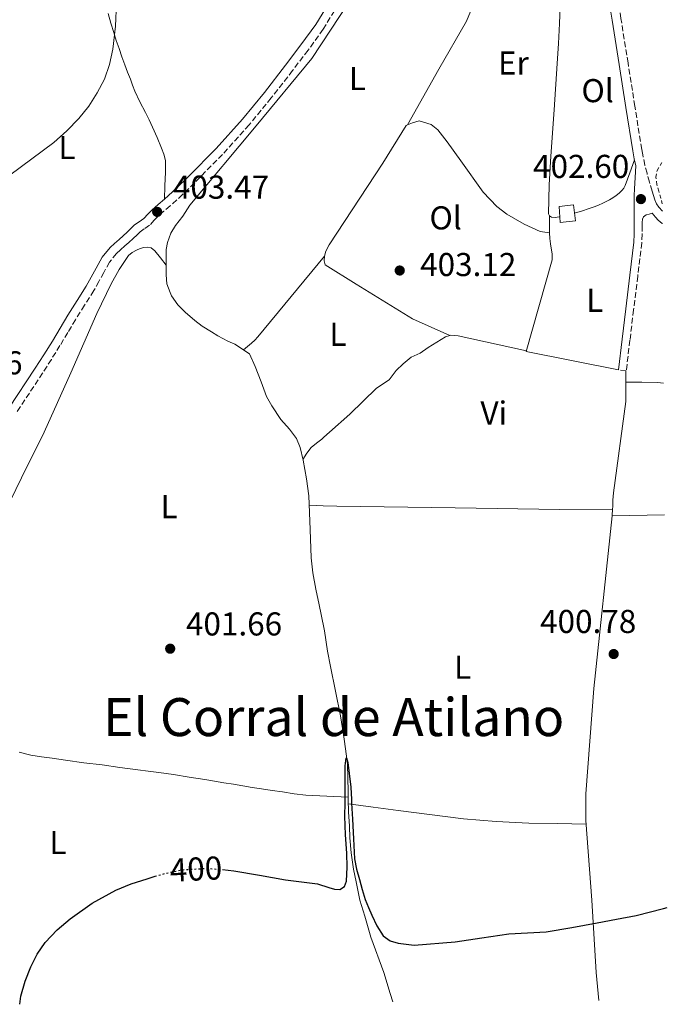
# Model space of a CAD drawing. Units: metres. Extents: x 546464 to 549641, y 4705460 to 4707790.
# Drawn here: x 549444 to 549641, y 4705476 to 4705774 of the extents above; entities that cross this region are included whole.
import ezdxf
from ezdxf.enums import TextEntityAlignment as Align

# ---------------------------------------------------------------- set-up
doc = ezdxf.new("R2010")
doc.units = ezdxf.units.M
doc.header["$MEASUREMENT"] = 0
for name, pattern in [('DGN Style 2', [1.7399219301090239, 1.043953158065414, -0.6959687720436097]), ('DGN Style 3', [2.435890702152634, 1.739921930109024, -0.6959687720436097]), ('DGN Style 5', [1.217945351076317, 0.5219765790327072, -0.6959687720436097])]:
    doc.linetypes.add(name, pattern=pattern)
for name, color, linetype, lineweight in [('Acequia sin especificar', 4, 'Continuous', 0), ('Camino', 7, 'DGN Style 3', 0), ('Cota de curva de nivel directora', 7, 'Continuous', 0), ('Cota de punto acotado terreno', 7, 'Continuous', 0), ('Curva de nivel directora', 30, 'Continuous', 30), ('Curva de nivel directora no vista', 30, 'DGN Style 5', 30), ('Curva de nivel intermedia', 30, 'Continuous', 0), ('Edificio', 1, 'Continuous', 13), ('Etiqueta de uso rústico', 92, 'Continuous', 0), ('Línea de cambio de uso (parcela vista)', 92, 'Continuous', 0), ('Margen derecho', 7, 'Continuous', 0), ('Punto acotado terreno (símbolo)', 7, 'Continuous', 0), ('Texto de Área (paraje) menor', 7, 'Continuous', 0), ('Valla', 7, 'DGN Style 2', 0)]:
    doc.layers.add(name, color=color, linetype=linetype, lineweight=lineweight)
doc.styles.add('Style-Arial', font='arial.ttf')

# ---------------------------------------------------------------- blocks, each defined once
blk = doc.blocks.new('5PATER')
at = {"layer": 'Punto acotado terreno (símbolo)', "linetype": 'Continuous', "lineweight": 0}
h = blk.add_hatch(color=51, dxfattribs=at)
edge = h.paths.add_edge_path()
edge.add_ellipse((0, 0), major_axis=(-0.1095731443231308, -0.1110710700762829), ratio=0.9994222409660317, start_angle=0, end_angle=360)

msp = doc.modelspace()

# ---------------------------------------------------------------- linework, layer by layer
at = {"layer": 'Acequia sin especificar', "color": 4, "linetype": 'Continuous', "lineweight": 0}
msp.add_polyline3d([(549544.2699999996, 4705779.600000001, 403.9700000000012), (549532.9000000004, 4705762.449999999, 403.6399999999995), (549516.0700000003, 4705741.970000001, 403.1600000000035), (549495.9800000004, 4705717.930000001, 402.929999999993), (549493.7699999996, 4705714.67, 402.929999999993), (549491.6200000001, 4705711.84, 402.8800000000047), (549490.2199999997, 4705709.49, 402.8500000000058), (549489.1799999997, 4705706.619999999, 402.820000000007), (549488.8099999996, 4705704.529999999, 402.8000000000029), (549488.79, 4705701.310000001, 402.7599999999948), (549488.7800000003, 4705696.850000001, 402.7599999999948), (549488.9199999999, 4705694.140000001, 402.7200000000012), (549489.9400000004, 4705691.449999999, 402.6900000000023), (549490.3700000001, 4705690.480000001, 402.6900000000023), (549492.2800000003, 4705687.74, 402.6900000000023), (549494.5199999996, 4705685.529999999, 402.679999999993), (549497.4900000002, 4705683.02, 402.679999999993), (549499.7199999997, 4705681.310000001, 402.679999999993), (549502.5300000003, 4705679.550000001, 402.679999999993), (549504.3700000001, 4705678.32, 402.679999999993), (549507.4800000004, 4705676.720000001, 402.679999999993), (549509.5599999996, 4705675.869999999, 402.679999999993), (549514.04, 4705672.91, 402.5800000000018), (549515.7300000004, 4705669.07, 402.4499999999971), (549517.5099999999, 4705664.380000001, 402.3600000000006), (549519.1900000004, 4705660, 402.4199999999983), (549520.7400000002, 4705657.100000001, 402.3999999999942), (549523.5300000003, 4705653.050000001, 402.3899999999995), (549526.1699999999, 4705650.09, 402.320000000007), (549528.25, 4705647.289999999, 402.2100000000065), (549529.3700000001, 4705644.49, 402.1300000000047), (549530.2800000003, 4705640.699999999, 402.0800000000018), (549531.3200000003, 4705635.01, 401.9199999999983), (549531.9699999997, 4705629.850000001, 401.6999999999971), (549532.4400000004, 4705619.710000001, 401.5399999999936), (549532.6600000003, 4705611.039999999, 401.320000000007), (549533.1900000004, 4705606.49, 401.2200000000012), (549534.0899999999, 4705601.600000001, 401.1999999999971), (549535.1299999999, 4705596.810000001, 401.1999999999971), (549535.7300000004, 4705593.890000001, 401.2200000000012), (549536.79, 4705588.939999999, 401.1900000000023), (549537.6399999997, 4705582.77, 401.0599999999977), (549538.5999999996, 4705578.130000001, 400.9799999999959), (549541.5899999999, 4705563.180000001, 400.8999999999942), (549542.7100000001, 4705556.109999999, 400.7599999999948), (549543.4000000004, 4705550.960000001, 400.6600000000035), (549543.6699999999, 4705548.529999999, 400.6600000000035), (549543.9100000003, 4705540.289999999, 400.5200000000041), (549543.9600000001, 4705537.84, 400.3699999999953), (549544.0499999998, 4705534.050000001, 400.1499999999942), (549544.2800000003, 4705529.77, 400.0800000000018), (549544.4199999999, 4705526.189999999, 400.0500000000029), (549544.8399999999, 4705521.680000001, 399.7299999999959), (549545.4900000002, 4705516.689999999, 399.7200000000012), (549546.3200000003, 4705512.91, 399.6499999999942), (549547.4400000004, 4705507.359999999, 399.6399999999995), (549549, 4705502.430000001, 399.7200000000012), (549550.7999999998, 4705496.140000001, 399.5899999999965), (549554.7699999996, 4705485.359999999, 399.3000000000029), (549556.6900000004, 4705478.99, 399.0800000000018), (549557.4299999997, 4705476.529999999, 399.070000000007)], dxfattribs=at)
at = {"layer": 'Camino', "color": 7, "linetype": 'DGN Style 3', "lineweight": 0}
for points in [[(549639.1399999991, 4705716.109999999, 401.8899999999995), (549638.1199999999, 4705717.340000001, 401.9400000000024), (549637.4099999992, 4705718.410000001, 401.9799999999959), (549636.8599999992, 4705719.560000001, 402.020000000004), (549636.4099999999, 4705720.890000001, 402.0399999999937), (549636.0100000021, 4705722.220000001, 402.0500000000029), (549635.2299999997, 4705724.930000001, 402.1300000000048), (549634.4899999977, 4705727.630000002, 402.3200000000071), (549633.8700000008, 4705730.119999999, 402.7599999999949), (549633.3099999975, 4705732.62, 403.2700000000042), (549633.0799999973, 4705733.730000001, 403.4299999999931), (549632.8700000016, 4705734.84, 403.5200000000041), (549630.8099999985, 4705747.960000001, 403.5599999999977), (549628.75, 4705761.07, 403.5899999999965), (549626.5899999986, 4705774.500000001, 403.6900000000024), (549624.4299999994, 4705787.930000001, 403.8000000000029)], [(549541.0500000004, 4705778.960000004, 404.1600000000036), (549536.3000000007, 4705771.290000001, 404.0399999999937), (549531.7699999999, 4705764.939999999, 403.9900000000054), (549527.0799999983, 4705758.790000002, 403.9400000000023), (549520.6200000008, 4705750.480000002, 403.8899999999994), (549513.8999999975, 4705742.300000001, 403.8300000000019), (549505.8299999984, 4705733.350000001, 403.6699999999984), (549497.4100000007, 4705724.76, 403.4900000000052), (549493.7499999995, 4705721.220000001, 403.4700000000012), (549490.0100000022, 4705717.75, 403.4299999999931), (549488.1000000011, 4705716.12, 403.3800000000047), (549486.3399999999, 4705714.630000002, 403.3300000000017), (549485.1599999997, 4705713.4, 403.300000000003), (549483.699999998, 4705711.86, 403.2700000000042), (549482.1000000021, 4705710.760000001, 403.2400000000052), (549480.9200000018, 4705709.930000002, 403.2200000000012), (549479.9400000006, 4705708.980000001, 403.2100000000063), (549478.7499999992, 4705707.83, 403.1999999999972), (549477.4799999996, 4705706.699999999, 403.1999999999972), (549476.2500000002, 4705705.600000001, 403.1999999999972), (549474.8899999991, 4705704.400000001, 403.1999999999972), (549473.7100000011, 4705703.320000002, 403.1900000000023), (549471.6200000012, 4705700.690000001, 403.1199999999953), (549469.850000001, 4705697.57, 403.0399999999937), (549468.399999998, 4705694.850000001, 403.0200000000042), (549466.8500000014, 4705692.060000001, 403), (549464.0300000005, 4705687.61, 402.9400000000023)], [(549636.0299999999, 4705715.57, 401.9400000000024), (549635.1200000002, 4705715.290000001, 401.9900000000054), (549634.1999999994, 4705715.000000001, 402.0500000000029), (549633.4299999982, 4705714.480000002, 401.9600000000065), (549633.1000000018, 4705713.710000001, 401.8099999999977), (549633.0399999993, 4705712.740000002, 401.8099999999977), (549632.9999999991, 4705711.770000001, 401.8099999999977), (549633.0100000004, 4705709.180000001, 401.8099999999977), (549632.9099999997, 4705706.59, 401.8099999999977), (549631.6700000013, 4705696.430000001, 401.8099999999977), (549630.4200000019, 4705686.27, 401.7799999999989), (549629.3099999988, 4705677.020000001, 401.7200000000012), (549628.199999998, 4705667.770000001, 401.6699999999982), (549625.7999999997, 4705668.060000001, 401.6699999999982)], [(549464.0300000005, 4705687.61, 402.9400000000023), (549461.2700000001, 4705683.260000001, 402.8699999999954), (549458.940000001, 4705679.350000001, 402.7599999999949), (549456.5699999996, 4705675.390000001, 402.6399999999995), (549453.9600000011, 4705671.220000003, 402.5599999999977), (549451.319999999, 4705667.09, 402.5000000000001), (549443.3199999994, 4705654.970000001, 402.3899999999995)]]:
    msp.add_polyline3d(points, dxfattribs=at)
at = {"layer": 'Curva de nivel directora', "color": 30, "linetype": 'Continuous', "lineweight": 30, "elevation": 400, "flags": 128}
for points in [[(549505.8599999998, 4705516.560000001), (549509.2500000005, 4705516.240000002), (549517.0899999993, 4705514.86), (549524.9300000003, 4705513.480000001), (549529.7899999997, 4705512.870000001), (549534.66, 4705512.310000002), (549538.0799999998, 4705511.17), (549539.7599999985, 4705510.609999999), (549541.4199999992, 4705510.52), (549542.7600000004, 4705511.440000001), (549543.4100000007, 4705513.040000001), (549543.6099999996, 4705517.29), (549543.5000000001, 4705521.539999999), (549543.1600000004, 4705527.150000001), (549542.9399999991, 4705532.770000001), (549542.9699999982, 4705536.840000001), (549542.9799999994, 4705537.84), (549543.0099999984, 4705540.92), (549542.9599999993, 4705544.460000001), (549542.9799999994, 4705548.000000001), (549543.1699999993, 4705549.650000001), (549543.3199999991, 4705550.310000001), (549543.4399999998, 4705550.449999999), (549543.8099999987, 4705549.040000001), (549544.7000000004, 4705541.560000001), (549544.9199999995, 4705537.84), (549544.98, 4705536.730000001), (549545.2300000002, 4705531.91), (549545.5099999995, 4705525.900000002), (549545.8200000003, 4705519.890000002), (549546.4199999993, 4705516.690000001), (549547.329999999, 4705513.539999999), (549548.1699999995, 4705510.510000001), (549549.0999999993, 4705507.510000001), (549550.0599999982, 4705505.09), (549551.1199999999, 4705502.720000001), (549552.5799999995, 4705499.550000002), (549554.5300000008, 4705496.550000002), (549556.5999999983, 4705494.990000002), (549559.0599999992, 4705494.310000002), (549563.9099999996, 4705493.7), (549576.3499999983, 4705494.720000002), (549584.4599999998, 4705495.920000002), (549592.5800000003, 4705497.119999999), (549598.2699999989, 4705497.400000001), (549603.9500000007, 4705497.720000001), (549611.6599999998, 4705499.02), (549619.36, 4705500.420000001), (549625.2699999998, 4705501.520000001), (549631.1699999984, 4705502.660000001), (549639.49, 4705504.800000002), (549640.639999999, 4705505.09)], [(549444.3699999999, 4705475.750000001), (549444.7499999999, 4705478.199999999), (549446.0199999994, 4705482.730000001), (549447.7400000006, 4705487.11), (549449.6699999995, 4705490.91), (549452.0900000002, 4705494.439999999), (549455.6899999989, 4705498.279999999), (549459.7100000001, 4705501.640000002), (549466.3599999996, 4705506.369999999), (549473.4599999986, 4705510.310000001), (549478.1700000003, 4705512.220000001), (549482.9899999994, 4705513.83), (549485.3799999988, 4705514.540000001)]]:
    msp.add_lwpolyline(points, dxfattribs=at)
at = {"layer": 'Curva de nivel directora no vista', "color": 30, "linetype": 'DGN Style 5', "lineweight": 30, "elevation": 400, "flags": 128}
msp.add_lwpolyline([(549485.3799999988, 4705514.540000001), (549488.3200000003, 4705515.420000001), (549493.7299999994, 4705516.550000003), (549501.49, 4705516.960000001), (549505.8599999998, 4705516.560000001)], dxfattribs=at)
at = {"layer": 'Curva de nivel intermedia', "color": 30, "linetype": 'Continuous', "lineweight": 0, "elevation": 405.0000000000001, "flags": 128}
msp.add_lwpolyline([(549441.3800000014, 4705727.06), (549448.0199999999, 4705732.029999998), (549454.6800000007, 4705737.010000001), (549458.6300000004, 4705740.460000002), (549462.3200000006, 4705744.230000001), (549465.3100000012, 4705747.939999999), (549467.8900000007, 4705751.970000001), (549470.030000002, 4705756.139999999), (549471.570000002, 4705760.569999999), (549472.5800000001, 4705765.25), (549473.4000000004, 4705772.269999999), (549473.7300000013, 4705779.3)], dxfattribs=at)
at = {"layer": 'Edificio', "color": 1, "linetype": 'Continuous', "lineweight": 13, "elevation": 405.5399999999937, "flags": 128}
msp.add_lwpolyline([(549612.8300000001, 4705713.17), (549608.1799999997, 4705712.699999999), (549607.8200000003, 4705717.529999999), (549612.2000000002, 4705718.08), (549612.8300000001, 4705713.17)], close=True, dxfattribs=at)
at = {"layer": 'Edificio', "color": 51, "linetype": 'Continuous', "lineweight": 13, "elevation": 405.5399999999937, "flags": 128}
msp.add_lwpolyline([(549608.1799999997, 4705712.699999999), (549607.8200000003, 4705717.529999999), (549612.2000000002, 4705718.08), (549612.8300000001, 4705713.17), (549608.1799999997, 4705712.699999999)], dxfattribs=at)
at = {"layer": 'Línea de cambio de uso (parcela vista)', "color": 92, "linetype": 'Continuous', "lineweight": 0, "extrusion": (-0.00890061125227205, -0.01582330637788087, 0.9998351874657182), "elevation": -78947.94535909378, "flags": 128}
msp.add_lwpolyline([(-1828058.681835608, 4370125.60082242), (-1828058.681835608, 4370125.606330596)], dxfattribs=at)
at = {"layer": 'Línea de cambio de uso (parcela vista)', "color": 92, "linetype": 'Continuous', "lineweight": 0, "extrusion": (-0.002212934944033563, -0.06063441769782157, 0.9981575879135417), "elevation": -286141.8712738545, "flags": 128}
msp.add_lwpolyline([(377495.3091905126, 4713957.436826774), (377495.3091905126, 4713953.316499118)], dxfattribs=at)
at = {"layer": 'Línea de cambio de uso (parcela vista)', "color": 92, "linetype": 'Continuous', "lineweight": 0, "extrusion": (-0.6115660265980339, -0.09857435392697257, 0.7850287204038924), "elevation": -799665.9814752568, "flags": 128}
msp.add_lwpolyline([(-4558294.661018672, 1014051.889463287), (-4558289.660396054, 1014050.824018103), (-4558289.550222326, 1014050.814170807)], dxfattribs=at)
at = {"layer": 'Línea de cambio de uso (parcela vista)', "color": 92, "linetype": 'Continuous', "lineweight": 0, "extrusion": (-0.0001106269869281752, -0.02578804745665289, 0.9996674268825824), "elevation": -121009.2513122668, "flags": 128}
msp.add_lwpolyline([(529436.6055194942, 4706426.895023858), (529436.6055194942, 4706423.443844344)], dxfattribs=at)
at = {"layer": 'Línea de cambio de uso (parcela vista)', "color": 92, "linetype": 'Continuous', "lineweight": 0, "extrusion": (-0.01922721338177611, 0, 0.9998151400461847), "elevation": -10166.31080310829, "flags": 128}
msp.add_lwpolyline([(-4705664.33, 549534.2070410167), (-4705664.33, 549534.2122419785)], dxfattribs=at)
at = {"layer": 'Línea de cambio de uso (parcela vista)', "color": 92, "linetype": 'Continuous', "lineweight": 0, "extrusion": (0.001408698776012109, 0.02418266230232255, 0.9997065641535673), "elevation": 114969.6593730541, "flags": 128}
msp.add_lwpolyline([(-275043.6552716263, -4728225.397339361), (-275043.6552716263, -4728227.461437227)], dxfattribs=at)
at = {"layer": 'Línea de cambio de uso (parcela vista)', "color": 92, "linetype": 'Continuous', "lineweight": 0, "extrusion": (-0.004411997597855237, -8.345518785199837e-05, 0.9999902636088155), "elevation": -2416.642085636582, "flags": 128}
msp.add_lwpolyline([(549636.2099700349, 4705623.964705472), (549620.3498155588, 4705623.664705471)], dxfattribs=at)
at = {"layer": 'Línea de cambio de uso (parcela vista)', "color": 92, "linetype": 'Continuous', "lineweight": 0}
for points in [[(549561.8627000004, 4705742.3148, 403.9600999999966), (549571.4000000004, 4705759.17, 404.2899999999936), (549579.75, 4705773.77, 404.6300000000047), (549587.9299999997, 4705793.58, 404.9499999999971), (549592.6799999997, 4705812.51, 405.0299999999988), (549592.5700000003, 4705815.84, 405.0299999999988), (549592.9500000002, 4705818.189999999, 405.0099999999948)], [(549609.29, 4705787.119999999, 403.7599999999948), (549608.6799999997, 4705786.539999999, 403.7599999999948), (549608.3499999996, 4705785.789999999, 403.7599999999948), (549608.1600000003, 4705784.779999999, 403.7599999999948), (549608.0899999999, 4705783.76, 403.7599999999948), (549608.0700000003, 4705782.65, 403.7599999999948), (549608.0599999996, 4705781.529999999, 403.75), (549608.0599999996, 4705779.84, 403.7200000000012), (549608.0599999996, 4705778.140000001, 403.6999999999971), (549608.0499999998, 4705775.58, 403.6699999999983), (549607.9900000002, 4705773.02, 403.6499999999942), (549607.6699999999, 4705766.949999999, 403.6399999999995), (549607.2699999996, 4705760.880000001, 403.6199999999953), (549606.3099999996, 4705746.84, 403.5200000000041), (549605.3200000003, 4705732.810000001, 403.4100000000035), (549604.79, 4705724.09, 403.3300000000018), (549604.6500000004, 4705715.359999999, 403.2400000000052), (549604.9199999999, 4705714.76, 403.179999999993)], [(549471.2199999997, 4705776.060000001, 405.679999999993), (549472.04, 4705773.180000001, 405.6300000000047), (549472.8700000001, 4705770.300000001, 405.5800000000018), (549473.6299999999, 4705767.859999999, 405.5399999999936), (549474.4699999997, 4705765.439999999, 405.4799999999959), (549475.3499999996, 4705762.970000001, 405.4199999999983), (549476.2599999999, 4705760.51, 405.3399999999965), (549477.0899999999, 4705758.32, 405.3000000000029), (549477.9199999999, 4705756.130000001, 405.2599999999948), (549478.5599999996, 4705754.32, 405.1199999999953), (549479.2199999997, 4705752.51, 404.9600000000065), (549480.8099999996, 4705749.279999999, 404.8000000000029), (549482.5, 4705746.09, 404.6699999999983), (549483.5599999996, 4705743.850000001, 404.5899999999965), (549484.6100000005, 4705741.600000001, 404.5200000000041), (549485.9900000002, 4705738.439999999, 404.4900000000052), (549487.3200000003, 4705735.26, 404.4400000000023), (549488.0499999998, 4705733.439999999, 404.25), (549488.5199999996, 4705731.550000001, 404.0299999999988), (549488.5899999999, 4705729.75, 403.9900000000052), (549488.5300000003, 4705727.949999999, 403.929999999993), (549488.3799999999, 4705723.850000001, 403.679999999993)], [(549536.7599999999, 4705702.539999999, 403.4900000000052), (549537.1900000004, 4705704.060000001, 403.4900000000052), (549538.1799999997, 4705705.9, 403.4900000000052), (549554.4199999999, 4705730.689999999, 403.8399999999965), (549561.4500000002, 4705742.16, 403.9600000000065), (549561.8627000004, 4705742.3148, 403.9600000000065)], [(549561.8627000004, 4705742.3148, 403.9600000000065), (549563.4500000002, 4705742.91, 403.9600000000065), (549565.4500000002, 4705743.529999999, 403.9400000000023), (549569.1100000005, 4705742.380000001, 403.8800000000047), (549571.0800000001, 4705740.77, 403.8800000000047), (549573.9000000004, 4705737.199999999, 403.7799999999988), (549578.0999999996, 4705731.369999999, 403.5200000000041), (549584.79, 4705721.930000001, 403.3000000000029), (549589.0199999996, 4705717.550000001, 403.25), (549591.9900000002, 4705715.289999999, 403.1999999999971), (549597.29, 4705712.17, 403.2200000000012), (549602.0599999996, 4705709.949999999, 403.1199999999953), (549604.8998999996, 4705709.58, 402.5099999999948)], [(549612.5199999996, 4705715.560000001, 403.1999999999971), (549612.5599999996, 4705715.57, 403.1999999999971), (549614.9100000003, 4705716.27, 403.1999999999971), (549616.6799999997, 4705716.869999999, 403.1999999999971), (549618.4400000004, 4705717.5, 403.1999999999971), (549619.7699999996, 4705718.01, 403.1999999999971), (549621.0800000001, 4705718.57, 403.1999999999971), (549622.0899999999, 4705719.07, 403.1999999999971), (549623.0800000001, 4705719.609999999, 403.1900000000023), (549624.1299999999, 4705720.220000001, 403.179999999993), (549625.1600000003, 4705720.880000001, 403.1699999999983), (549626.0800000001, 4705721.630000001, 403.1600000000035), (549626.9100000003, 4705722.51, 403.1600000000035), (549627.4400000004, 4705723.17, 403.1499999999942), (549627.8300000001, 4705723.9, 403.1600000000035), (549629.2699999996, 4705727.789999999, 403.179999999993), (549630.7100000001, 4705731.67, 403.1999999999971)], [(549604.9199999999, 4705714.76, 403.179999999993), (549605.5099999999, 4705714.380000001, 403.1199999999953), (549606.6699999999, 4705714.24, 403.1499999999942), (549607.8200000003, 4705714.4, 403.1699999999983), (549608.0499999998, 4705714.449999999, 403.1699999999983)], [(549604.8998999996, 4705709.58, 402.5139000000054), (549605.0499999998, 4705707.890000001, 402.4199999999983), (549605.2699999996, 4705706.27, 402.3999999999942), (549605.7000000002, 4705703.100000001, 402.2799999999988), (549605.7199999997, 4705701.42, 402.1199999999953), (549597.8499999996, 4705673.57, 401.9400000000023), (549625.7999999998, 4705668.060000001, 401.6699999999983)], [(549438, 4705621.42, 402.679999999993), (549444.9000000004, 4705635.279999999, 402.7100000000065), (549451.7800000003, 4705649.15, 402.8000000000029), (549459.8899999997, 4705667.109999999, 402.9600000000065), (549467.7699999996, 4705685.180000001, 403.1199999999953), (549472.0700000003, 4705694.130000001, 403.1999999999971), (549474.5300000003, 4705698.470000001, 403.2400000000052), (549477.3499999996, 4705702.699999999, 403.2700000000041), (549478.4199999999, 4705703.67, 403.2700000000041), (549479.7400000002, 4705704.350000001, 403.2700000000041), (549480.8799999999, 4705704.810000001, 403.2599999999948), (549482.04, 4705705.119999999, 403.25), (549483.1500000004, 4705705.24, 403.25), (549484.25, 4705705.01, 403.25), (549485.2999999998, 4705704.17, 403.2400000000052), (549487.04, 4705701.960000001, 403), (549488.79, 4705699.75, 402.7599999999948)], [(549512.2300000004, 4705674.109999999, 402.6199999999953), (549513.4000000004, 4705675.109999999, 402.8699999999953), (549514.5800000001, 4705676.109999999, 403.1199999999953), (549515.5999999996, 4705677.060000001, 403.2400000000052), (549516.54, 4705678.09, 403.25), (549526.6500000004, 4705690.32, 403.3699999999953), (549536.7599999999, 4705702.539999999, 403.4900000000052)], [(549574.7399000004, 4705678.440300001, 402.3899999999995), (549563.4199999999, 4705683.49, 402.2799999999988), (549546.3099999996, 4705694.050000001, 402.8500000000058), (549536.9500000002, 4705699.84, 403.4900000000052), (549536.6600000003, 4705701.100000001, 403.4900000000052), (549536.7599999999, 4705702.539999999, 403.4900000000052)], [(549530.2300000004, 4705640.9, 402.0899999999965), (549531.4199999999, 4705642.76, 401.9100000000035), (549532.7300000004, 4705644.51, 401.8399999999965), (549534.29, 4705645.84, 402.1199999999953), (549535.9699999997, 4705647.07, 402.5099999999948), (549536.5300000003, 4705647.600000001, 402.5500000000029), (549538.2300000004, 4705649.199999999, 402.6300000000047), (549544.4400000004, 4705654.609999999, 402.6100000000006), (549552.4600000001, 4705662.460000001, 402.4400000000023), (549556.2999999998, 4705665.07, 402.4400000000023), (549558.4699999997, 4705667.82, 402.4499999999971), (549560.54, 4705669.890000001, 402.4499999999971), (549563, 4705671.9, 402.4499999999971), (549565.7199999997, 4705673.15, 402.4400000000023), (549568.2000000002, 4705674.779999999, 402.4400000000023), (549573.4500000002, 4705678.08, 402.3899999999995), (549574.7399000004, 4705678.440300001, 402.3899999999995)], [(549574.7399000004, 4705678.440300001, 402.3899999999995), (549575.0599999996, 4705678.529999999, 402.3899999999995), (549577.2199999997, 4705678.33, 402.3899999999995), (549597.9299999997, 4705673.859999999, 401.9400000000023)], [(549628.0952000003, 4705664.33, 401.5810000000056), (549628.0700000003, 4705658.480000001, 401.429999999993), (549624.2999999998, 4705630.779999999, 400.9600000000065), (549624.1699999999, 4705628.560000001, 400.9600000000065), (549624.1200000001, 4705626.800000001, 400.9600000000065), (549624.0199999996, 4705625.609999999, 400.9600000000065), (549608.0199999996, 4705625.680000001, 400.679999999993), (549576.3099999996, 4705626.24, 400.6300000000047), (549540.5099999999, 4705626.74, 401.4100000000035), (549536.3099999996, 4705626.869999999, 401.5299999999988), (549532.0999999996, 4705627.01, 401.6600000000035)], [(549628.0952000003, 4705664.33, 401.5801000000066), (549632.8899999997, 4705664.310000001, 401.6300000000047), (549637.6699999999, 4705664.17, 401.6699999999983), (549639.5, 4705663.99, 401.6600000000035)], [(549623.9299999997, 4705623.850000001, 401.0099999999948), (549618.4199999999, 4705571.439999999, 400.6399999999995), (549615.9400000004, 4705539.52, 400.2299999999959), (549615.9400000004, 4705537.84, 400.179999999993), (549615.9299999997, 4705534.84, 400.1000000000058), (549615.9299999997, 4705531.5, 400.0800000000018), (549617.7199999997, 4705507.289999999, 399.6000000000058), (549619.1100000005, 4705485.390000001, 399.4100000000035), (549619.8600000005, 4705476.949999999, 399.3500000000058)], [(549444.2199999997, 4705552.130000001, 401.6399999999995), (549447.7000000002, 4705551.279999999, 401.4900000000052), (549450.9500000002, 4705550.800000001, 401.429999999993), (549454.2100000001, 4705550.33, 401.429999999993), (549456.2300000004, 4705550.02, 401.4400000000023), (549458.2400000002, 4705549.710000001, 401.4400000000023), (549463.79, 4705548.99, 401.4400000000023), (549469.3300000001, 4705548.300000001, 401.429999999993), (549474.75, 4705547.529999999, 401.429999999993), (549480.1600000003, 4705546.77, 401.429999999993), (549483.3300000001, 4705546.4, 401.4199999999983), (549486.5, 4705546.029999999, 401.4100000000035), (549488.7599999999, 4705545.710000001, 401.3999999999942), (549491.0099999999, 4705545.369999999, 401.3999999999942), (549495.7300000004, 4705544.630000001, 401.3899999999995), (549500.4400000004, 4705543.869999999, 401.3800000000047), (549503.3600000005, 4705543.369999999, 401.3800000000047), (549506.2800000003, 4705542.880000001, 401.3800000000047), (549509.1399999997, 4705542.430000001, 401.3800000000047), (549512, 4705541.980000001, 401.3600000000006), (549514.8399999999, 4705541.49, 401.3399999999965), (549517.6799999997, 4705541.02, 401.320000000007), (549520.8600000005, 4705540.57, 401.2700000000041), (549524.04, 4705540.109999999, 401.2200000000012), (549527.54, 4705539.52, 401.25), (549531.0599999996, 4705539.100000001, 401.1999999999971), (549537.5, 4705538.810000001, 400.8099999999977), (549543.9500000002, 4705538.52, 400.4100000000035)], [(549544, 4705536.529999999, 400.3000000000029), (549551.54, 4705535.5, 400.4199999999983), (549559.0899999999, 4705534.460000001, 400.5500000000029), (549578.8300000001, 4705532.01, 400.6900000000023), (549588.7400000002, 4705531.16, 400.6199999999953), (549598.6600000003, 4705530.699999999, 400.4499999999971), (549607.3399999999, 4705530.51, 400.2599999999948), (549616.0099999999, 4705530.32, 400.0599999999977)]]:
    msp.add_polyline3d(points, dxfattribs=at)
at = {"layer": 'Margen derecho', "color": 7, "linetype": 'Continuous', "lineweight": 0}
for points in [[(549621.7199999981, 4705787.500000001, 403.8000000000029), (549623.8799999995, 4705774.070000002, 403.6900000000024), (549626.0399999986, 4705760.640000001, 403.5899999999965), (549628.1099999985, 4705747.529999999, 403.5599999999977), (549630.1700000016, 4705734.390000001, 403.5200000000041), (549630.3900000006, 4705733.199999999, 403.4299999999931), (549630.6299999976, 4705732.040000002, 403.2700000000042), (549631.1099999981, 4705729.9, 402.8500000000059), (549630.8799999979, 4705726.4, 402.5599999999977), (549630.6499999977, 4705722.890000001, 402.2799999999988), (549630.5799999983, 4705720.939999999, 402.1000000000058), (549630.5899999995, 4705718.99, 401.9700000000013), (549630.6000000007, 4705715.74, 401.8899999999995), (549630.6099999996, 4705712.500000002, 401.8099999999977), (549630.5899999995, 4705711.810000001, 401.8099999999977), (549630.6000000007, 4705709.220000001, 401.8099999999977), (549630.5000000001, 4705706.779999999, 401.8099999999977), (549629.2799999998, 4705696.720000002, 401.8099999999977), (549628.0300000003, 4705686.560000001, 401.7799999999989), (549626.9100000004, 4705677.310000001, 401.7200000000012), (549625.7999999997, 4705668.060000001, 401.6699999999982)], [(549538.7800000017, 4705780.359999999, 404.1600000000036), (549534.07, 4705772.770000001, 404.0399999999937), (549529.6199999996, 4705766.52, 403.9900000000054), (549524.9699999985, 4705760.41, 403.9400000000023), (549518.530000001, 4705752.150000001, 403.8899999999994), (549511.8799999991, 4705744.050000002, 403.8300000000019), (549503.8799999993, 4705735.180000001, 403.6699999999984), (549495.530000001, 4705726.65, 403.4900000000052), (549491.9200000011, 4705723.160000001, 403.4700000000012), (549488.2300000008, 4705719.740000002, 403.4299999999931), (549486.3700000012, 4705718.15, 403.3800000000047), (549484.5000000005, 4705716.570000002, 403.3300000000017), (549483.2300000007, 4705715.24, 403.300000000003), (549481.9600000011, 4705713.900000001, 403.2700000000042), (549480.5799999976, 4705712.950000001, 403.2400000000052), (549479.2099999996, 4705712.000000001, 403.2200000000012), (549478.0799999987, 4705710.890000002, 403.2100000000063), (549476.9400000009, 4705709.790000003, 403.1999999999972), (549475.6999999982, 4705708.690000001, 403.1999999999972), (549474.4699999989, 4705707.600000001, 403.1999999999972), (549473.11, 4705706.380000002, 403.1999999999972), (549471.7499999986, 4705705.15, 403.1900000000023), (549469.3999999972, 4705702.180000001, 403.1199999999953), (549467.5100000007, 4705698.86, 403.0399999999937), (549466.0500000011, 4705696.130000001, 403.0200000000042), (549464.5500000013, 4705693.42, 403)], [(549639.1599999992, 4705712.390000002, 401.8300000000019), (549639.0699999998, 4705712.430000001, 401.8300000000019), (549637.8500000016, 4705713.390000002, 401.8600000000005), (549637.0399999982, 4705714.340000001, 401.8899999999995), (549636.0299999999, 4705715.57, 401.9400000000024)], [(549464.5500000013, 4705693.42, 403), (549461.7699999985, 4705689.040000001, 402.9400000000023), (549458.9999999992, 4705684.650000001, 402.8699999999954), (549456.6499999978, 4705680.720000002, 402.7599999999949), (549454.2899999997, 4705676.779999999, 402.6399999999995), (549451.7100000002, 4705672.65, 402.5599999999977), (549449.0799999972, 4705668.540000002, 402.5000000000001), (549441.1099999987, 4705656.470000003, 402.3899999999995)]]:
    msp.add_polyline3d(points, dxfattribs=at)
at = {"layer": 'Valla', "color": 7, "linetype": 'DGN Style 2', "lineweight": 0}
msp.add_polyline3d([(549639.1200000001, 4705718.359999999, 402.3399999999965), (549638.7100000001, 4705720.140000001, 402.3399999999965), (549638.04, 4705722.189999999, 402.3600000000006), (549637.4699999997, 4705724.199999999, 402.4199999999983), (549637.1600000003, 4705726.430000001, 402.4400000000023), (549637.5300000003, 4705728.51, 402.5500000000029), (549638.8700000001, 4705730.720000001, 402.6900000000023), (549639.0300000003, 4705730.949999999, 402.7299999999959)], dxfattribs=at)

# ---------------------------------------------------------------- block references
at = {"layer": 'Punto acotado terreno (símbolo)', "color": 7, "linetype": 'Continuous', "lineweight": 0, "xscale": 10, "yscale": 10, "zscale": 10}
for p in [(549632.6499999982, 4705719.810000001, 402.6100000000006), (549486.0399999982, 4705715.930000001, 403.4700000000017), (549559.5399999976, 4705698.160000001, 403.1199999999959), (549489.980000001, 4705583.540000001, 401.6600000000035), (549624.3899999993, 4705581.92, 400.7799999999993)]:
    msp.add_blockref('5PATER', p, dxfattribs=at)

# ---------------------------------------------------------------- texts
at = {"layer": 'Cota de curva de nivel directora', "color": 7, "linetype": 'Continuous', "lineweight": 0, "style": 'Style-Arial'}
msp.add_text('400', height=7.000000000000002, rotation=3.00814, dxfattribs=at).set_placement((549497.7919898152, 4705516.75992071, 400), align=Align.MIDDLE_CENTER)
at = {"layer": 'Cota de punto acotado terreno', "color": 7, "linetype": 'Continuous', "lineweight": 0, "style": 'Style-Arial'}
for s, p in [('402.60', (549599.9600000014, 4705726.220000001, 402.6100000000006)), ('403.47', (549490.8099999985, 4705719.930000001, 403.4700000000012)), ('403.12', (549565.7299999995, 4705696.470000001, 403.1199999999953)), ('403.26', (549416.0700000008, 4705666.680000001, 403.2599999999948)), ('400.78', (549602.0799999981, 4705588.290000002, 400.7799999999988)), ('401.66', (549494.7600000025, 4705587.540000001, 401.6600000000035))]:
    msp.add_text(s, height=7.000000000000002, dxfattribs=at).set_placement(p)
at = {"layer": 'Etiqueta de uso rústico', "color": 92, "linetype": 'Continuous', "lineweight": 0, "style": 'Style-Arial'}
for s, p in [('Er', (549593.995456609, 4705761.050010001, 403.9600000000065)), ('L', (549546.7214203803, 4705756.37001, 403.9799999999959)), ('Ol', (549619.5146334384, 4705752.680009999, 403.5500000000029)), ('L', (549458.6714203799, 4705735.430010001, 404.8399999999965)), ('Ol', (549573.4546334404, 4705714.120010001, 403.3099999999977)), ('L', (549618.6614203795, 4705689.12001, 401.8999999999942)), ('L', (549540.8214203793, 4705678.830010002, 402.9199999999983)), ('Vi', (549588.068932219, 4705654.970010001, 401.7299999999959)), ('L', (549489.6614203784, 4705626.58001, 401.1999999999971)), ('L', (549578.5914203795, 4705577.92001, 400.4199999999983)), ('L', (549455.9514203774, 4705524.800010001, 400.5399999999936))]:
    msp.add_text(s, height=7.000000000000002, dxfattribs=at).set_placement(p, align=Align.MIDDLE_CENTER)
at = {"layer": 'Texto de Área (paraje) menor', "color": 7, "linetype": 'Continuous', "lineweight": 0, "style": 'Style-Arial'}
msp.add_text('El Corral de Atilano', height=11.5, dxfattribs=at).set_placement((549539.5329480729, 4705562.800010001, 401.3899999999995), align=Align.MIDDLE_CENTER)

doc.saveas('drawing.dxf')
